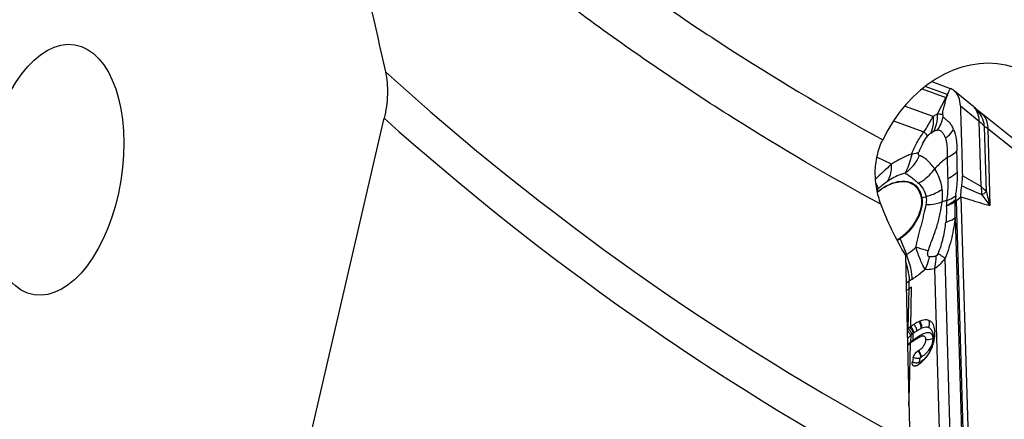
# Model space of a CAD drawing. Units: millimetres. Extents: x 0 to 841, y 0 to 594.
# Drawn here: x 112 to 130, y 118 to 125 of the extents above; entities that cross this region are included whole.
import ezdxf

# ---------------------------------------------------------------- set-up
doc = ezdxf.new("R2010")
doc.units = ezdxf.units.MM
doc.header["$LTSCALE"] = 46.255
doc.layers.add('607065213-000_CL', color=7, linetype='CONTINUOUS')
doc.layers.add('607078955-000_CL', color=7, linetype='CONTINUOUS')

msp = doc.modelspace()

# ---------------------------------------------------------------- linework, layer by layer
at = {"layer": '607065213-000_CL', "color": 7, "linetype": 'CONTINUOUS'}
for p, q in [((128.3779, 124.0898), (128.7042, 123.9688)), ((128.6605, 123.8726), (128.6535, 123.8572)), ((128.8019, 121.9777), (128.7997, 121.9882)), ((128.8976, 122.0379), (129.0172, 117.9402)), ((127.7565, 121.2688), (127.8079, 121.3017)), ((128.0197, 120.4244), (127.9744, 120.3981)), ((128.048, 119.1697), (128.033, 119.0933))]:
    msp.add_line(p, q, dxfattribs=at)
at = {"layer": '607065213-000_CL', "color": 9, "linetype": 'CONTINUOUS'}
for p, q in [((128.2054, 123.9621), (128.6312, 123.8041)), ((128.6508, 123.8582), (128.2582, 124.0038)), ((128.6972, 123.9534), (128.6715, 123.8967)), ((128.7042, 123.9688), (128.6972, 123.9534)), ((128.6312, 123.8041), (128.4737, 123.51)), ((128.6683, 123.8897), (128.6605, 123.8726)), ((128.6715, 123.8967), (128.6683, 123.8897)), ((128.3999, 123.4655), (127.8917, 123.654)), ((128.8875, 123.6567), (129.2233, 123.3826)), ((127.6958, 123.3934), (128.2391, 123.1919)), ((129.2572, 122.2211), (129.2233, 123.3826)), ((129.3508, 122.1274), (129.3169, 123.2915)), ((129.3742, 123.2521), (130.4441, 122.3983)), ((129.3742, 123.2521), (129.4142, 121.8833)), ((128.3962, 123.1948), (128.4127, 123.2036)), ((127.6613, 122.6158), (127.4012, 122.7426)), ((127.4034, 122.1504), (127.4224, 122.1807)), ((128.2022, 122.0212), (128.2765, 122.0406)), ((128.8189, 121.9739), (128.8976, 122.0379)), ((128.9385, 117.88), (128.8189, 121.9739)), ((128.7945, 121.666), (128.906, 117.8479)), ((127.7629, 121.2569), (127.8128, 121.2889)), ((127.8128, 121.2889), (127.9277, 121.0076)), ((127.9277, 121.0076), (127.9108, 120.9968)), ((128.7078, 117.7874), (128.6157, 120.9425)), ((128.4241, 120.7614), (128.5142, 117.6755)), ((127.9744, 120.3981), (127.9778, 120.5375)), ((127.9778, 120.5375), (128.0301, 120.571)), ((128.0038, 119.724), (128.0197, 120.4244)), ((127.9585, 119.6879), (127.9744, 120.3981)), ((128.0044, 119.5671), (128.0016, 119.4456)), ((128.0468, 119.4805), (128.0497, 119.6055)), ((127.9493, 119.2781), (127.9519, 119.3921)), ((127.9789, 118.6308), (127.9971, 119.4286)), ((128.1584, 119.0885), (128.1734, 119.165)), ((127.971, 118.3112), (127.9789, 118.6308))]:
    msp.add_line(p, q, dxfattribs=at)
at = {"layer": '607065213-000_CL', "color": 7, "linetype": 'CONTINUOUS'}
for points in [[(129.1716, 123.6001), (129.1493, 123.6208), (129.1354, 123.6333), (129.1208, 123.6459), (129.1056, 123.6587), (128.7756, 123.9281)], [(130.349, 122.6565), (129.2487, 123.5346), (129.2252, 123.5538), (129.2045, 123.5712), (129.1866, 123.5867), (129.1716, 123.6001)]]:
    msp.add_lwpolyline(points, dxfattribs=at)
at = {"layer": '607065213-000_CL', "color": 9, "linetype": 'CONTINUOUS'}
for centre, radius, start, end in [((128.9823, 123.7075), 0.3641, 155.55537, 164.61372), ((128.6091, 123.7127), 0.0941, 73.2057, 76.37843), ((128.6068, 123.7395), 0.1266, 68.3606, 69.64814), ((128.909, 123.4299), 0.3013, 44.2115, 50.66347), ((128.8268, 123.2549), 0.4872, 28.6402, 46.86616), ((127.8565, 123.6504), 0.7499, 338.70699, 345.09366), ((127.9705, 123.4299), 0.4967, 332.88982, 335.07843), ((129.2715, 122.4121), 1.1998, 152.10152, 159.42986), ((113.6307, 94.8791), 31.4924, 60.25116, 60.94708), ((126.175, 123.6018), 1.8909, 310.41978, 311.27568), ((145.2481, 159.1925), 40.4098, 246.15405, 246.71174), ((128.2708, 121.7593), 0.2707, 104.67989, 107.73752), ((129.9715, 121.9255), 1.1735, 173.4241, 176.93302), ((128.2842, 122.0533), 0.9878, 1.27339, 2.58084), ((130.992, 123.2025), 2.0567, 213.23412, 219.89805), ((132.6207, 122.8469), 3.3482, 192.40697, 196.72651), ((129.6124, 118.064), 4.0232, 103.94128, 105.12014), ((128.1249, 121.4164), 0.3371, 199.89301, 202.2225), ((126.3596, 120.3671), 1.6939, 20.35454, 22.21679), ((127.2149, 121.7661), 1.4462, 299.27165, 301.84081), ((126.5323, 122.8757), 2.8667, 299.07787, 300.20038), ((128.4322, 119.1063), 0.6288, 130.36744, 132.87727), ((128.5126, 119.0116), 0.753, 127.93787, 130.36214), ((128.4872, 119.047), 0.7095, 126.80704, 128.07629), ((128.5618, 118.9459), 0.8351, 122.56848, 126.74235), ((129.1471, 117.974), 1.8658, 123.34865, 123.75016), ((129.2761, 117.7773), 2.101, 122.62409, 123.34061), ((128.6607, 118.7391), 0.9592, 122.19812, 122.63688), ((128.3376, 119.3517), 0.371, 111.7289, 113.56783), ((128.4636, 119.076), 0.5687, 117.34675, 117.90853), ((128.4979, 118.9957), 0.6558, 115.46893, 116.78493), ((128.5578, 118.7316), 0.9048, 131.14035, 132.49109), ((128.6188, 118.6617), 0.9976, 129.97285, 131.14093), ((128.7929, 118.4574), 1.2659, 129.45374, 130.07322), ((128.7841, 118.4682), 1.252, 128.67721, 129.45405), ((128.7583, 118.5088), 1.2042, 128.71709, 128.92855), ((128.8488, 118.3949), 1.3497, 127.19907, 128.68913), ((129.0961, 118.0701), 1.7579, 126.64583, 127.21914), ((128.8762, 118.3658), 1.3894, 126.11842, 126.65132), ((128.905, 118.3265), 1.4381, 125.60277, 126.11826), ((128.9796, 118.2215), 1.567, 124.16334, 125.58722), ((129.0804, 118.0737), 1.7458, 123.75032, 124.17819), ((127.8687, 119.5186), 0.5317, 336.56685, 343.43444), ((127.7871, 119.7929), 0.7319, 303.16926, 303.79581), ((127.8928, 119.5063), 0.5045, 323.2592, 329.13197), ((127.8723, 119.519), 0.5285, 329.08591, 331.89805), ((127.9153, 119.4974), 0.4804, 331.75287, 334.20321), ((127.8941, 119.5077), 0.504, 334.20215, 336.55742), ((127.8394, 119.5811), 0.5956, 303.30668, 304.55534), ((127.8468, 119.5703), 0.5825, 304.55977, 305.54286), ((127.767, 119.8237), 0.7687, 302.59771, 303.16169)]:
    msp.add_arc(centre, radius, start, end, dxfattribs=at)
at = {"layer": '607065213-000_CL', "color": 7, "linetype": 'CONTINUOUS'}
for centre, radius, start, end in [((129.8987, 121.6482), 1.1452, 163.27658, 164.30595), ((128.5752, 118.9585), 0.9552, 127.88022, 130.21416), ((128.627, 118.8914), 1.04, 126.81199, 127.8597), ((128.5908, 118.9375), 0.9814, 122.60488, 126.73674), ((128.3398, 119.3901), 0.4632, 111.72697, 113.56604), ((128.57, 118.9653), 0.9467, 130.23789, 131.67877), ((128.3335, 119.1681), 0.4048, 115.68917, 117.36297), ((128.3073, 119.2227), 0.3442, 113.83535, 115.69405), ((127.7784, 119.6036), 0.654, 351.74369, 355.16951), ((127.7632, 119.6047), 0.6692, 355.18101, 358.53335), ((127.7018, 119.6055), 0.7306, 359.81845, 1.68163), ((127.7357, 119.6055), 0.6967, 358.52501, 359.81137), ((128.5169, 118.7366), 0.8654, 130.76193, 131.20087), ((128.5184, 118.7348), 0.8677, 129.14154, 130.76194), ((128.6428, 118.5823), 1.0646, 127.9425, 129.15207), ((128.733, 118.4671), 1.2109, 127.42971, 127.95604), ((128.67, 118.5496), 1.1071, 126.64561, 127.43406), ((128.7611, 118.427), 1.2598, 125.56944, 126.64236), ((128.8464, 118.3078), 1.4064, 124.60048, 125.56965), ((128.9207, 118.2003), 1.537, 124.16092, 124.60744), ((128.9767, 118.1178), 1.6367, 123.74037, 124.16094), ((129.0389, 118.0247), 1.7487, 123.34572, 123.74039), ((129.1087, 117.9186), 1.8757, 122.97649, 123.34573), ((129.188, 117.7963), 2.0215, 122.63256, 122.97649), ((128.3745, 119.0893), 0.4937, 117.90947, 118.55322), ((128.3588, 119.1189), 0.4601, 117.34724, 117.90882), ((127.7716, 119.6042), 0.6607, 341.50312, 344.9156), ((127.7664, 119.6056), 0.6661, 344.91642, 351.72032), ((127.7939, 119.818), 0.6258, 302.60877, 303.16799), ((127.8077, 119.7969), 0.6006, 303.16871, 303.79525), ((127.7399, 119.6124), 0.6927, 317.48501, 323.47248), ((127.7251, 119.6236), 0.7112, 323.46007, 330.04983), ((127.7361, 119.6173), 0.6985, 330.04903, 331.0352), ((127.7443, 119.6127), 0.6891, 331.03528, 331.89334), ((127.7247, 119.6231), 0.7112, 331.90096, 335.0133), ((128.0511, 119.1439), 0.1293, 297.7899, 303.38983), ((127.7207, 119.6471), 0.7312, 303.30769, 304.55631), ((127.7276, 119.637), 0.719, 304.56078, 305.5443), ((127.7298, 119.634), 0.7153, 305.53853, 308.30328), ((127.7512, 119.6069), 0.6808, 308.30317, 311.21944), ((127.7701, 119.585), 0.6519, 311.24291, 317.46996), ((126.5469, 121.091), 2.8466, 299.8565, 300.20288)]:
    msp.add_arc(centre, radius, start, end, dxfattribs=at)
for points in [[(128.7756, 123.9281), (128.7543, 123.9454), (128.7299, 123.9592), (128.7042, 123.9688)], [(128.1114, 119.0295), (128.108, 119.0277), (128.1045, 119.0261), (128.1009, 119.0247)]]:
    msp.add_open_spline(points, degree=3, dxfattribs=at)
for points, knots in [([(128.8875, 123.6567), (128.8857, 123.7109), (128.8703, 123.8121), (128.8112, 123.899), (128.7756, 123.9281)], [0, 0, 0, 0, 0.54107, 1, 1, 1, 1]), ([(128.6363, 123.8028), (128.6287, 123.7758), (128.617, 123.7354), (128.602, 123.6814), (128.5918, 123.6406), (128.5811, 123.5998), (128.571, 123.5602), (128.5643, 123.5228), (128.573, 123.5009), (128.5775, 123.4923)], [0, 0, 0, 0, 0.2620361, 0.393176, 0.5244442, 0.6557426, 0.7867442, 0.9096428, 1, 1, 1, 1]), ([(128.6535, 123.8572), (128.6594, 123.8505), (128.6486, 123.827), (128.6391, 123.8127), (128.6363, 123.8028)], [0, 0, 0, 0, 0.462695, 1, 1, 1, 1]), ([(128.8875, 123.6567), (128.8909, 123.5527), (128.8964, 123.3447), (128.9088, 122.9288), (128.9184, 122.6169), (128.924, 122.4089)], [0, 0, 0, 0, 0.2499721, 0.50001, 1, 1, 1, 1]), ([(128.7674, 123.2374), (128.7578, 123.2604), (128.7379, 123.3036), (128.6981, 123.3602), (128.6556, 123.394), (128.6229, 123.4208), (128.6072, 123.4355), (128.5989, 123.4427)], [0, 0, 0, 0, 0.2770701, 0.5286843, 0.7611201, 0.8778362, 1, 1, 1, 1]), ([(128.9113, 122.2318), (128.9137, 122.2471), (128.922, 122.3057), (128.9251, 122.3652), (128.9239, 122.4089)], [0, 0, 0, 0, 0.2612308, 1, 1, 1, 1]), ([(127.4091, 122.1232), (127.4892, 122.1853), (127.6153, 122.2624), (127.793, 122.3101), (127.9106, 122.3129), (128.015, 122.2828), (128.1315, 122.1966), (128.1752, 122.0895), (128.1884, 122.0171)], [0, 0, 0, 0, 0.3121241, 0.4451086, 0.5630337, 0.670075, 0.7735455, 1, 1, 1, 1]), ([(128.8975, 122.0379), (128.8971, 122.0534), (128.8968, 122.1183), (128.9035, 122.1831), (128.9113, 122.2318)], [0, 0, 0, 0, 0.2391159, 1, 1, 1, 1]), ([(128.1884, 122.0171), (128.2001, 121.9527), (128.1842, 121.8035), (128.1257, 121.6695), (128.0857, 121.601)], [0, 0, 0, 0, 0.452304, 1, 1, 1, 1]), ([(128.8189, 121.9739), (128.8159, 121.9738), (128.8101, 121.9747), (128.8047, 121.9783), (128.8019, 121.9777)], [0, 0, 0, 0, 0.5203124, 1, 1, 1, 1]), ([(128.0857, 121.601), (128.05, 121.5398), (127.968, 121.4286), (127.8636, 121.3374), (127.8079, 121.3017)], [0, 0, 0, 0, 0.5170948, 1, 1, 1, 1]), ([(128.2606, 120.7476), (128.252, 120.7579), (128.2364, 120.7818), (128.2066, 120.8367), (128.1727, 120.9176), (128.1337, 121.0245), (128.1075, 121.0997), (128.0945, 121.1389)], [0, 0, 0, 0, 0.094253, 0.1996195, 0.4395972, 0.7097473, 1, 1, 1, 1]), ([(128.1546, 119.8147), (128.1467, 119.8112), (128.1148, 119.7963), (128.0844, 119.7786), (128.062, 119.7643)], [0, 0, 0, 0, 0.2439907, 1, 1, 1, 1]), ([(128.3277, 119.8338), (128.3163, 119.8381), (128.2629, 119.8499), (128.2072, 119.8359), (128.1683, 119.8204)], [0, 0, 0, 0, 0.2246314, 1, 1, 1, 1]), ([(128.406, 119.7586), (128.398, 119.7756), (128.3772, 119.8074), (128.3447, 119.8275), (128.3277, 119.8338)], [0, 0, 0, 0, 0.5090592, 1, 1, 1, 1]), ([(128.4321, 119.627), (128.4317, 119.6388), (128.4291, 119.6835), (128.4201, 119.7287), (128.406, 119.7586)], [0, 0, 0, 0, 0.2635463, 1, 1, 1, 1]), ([(128.2323, 119.5529), (128.2278, 119.5533), (128.2056, 119.5526), (128.1843, 119.5447), (128.1682, 119.5376)], [0, 0, 0, 0, 0.2045002, 1, 1, 1, 1]), ([(128.2743, 119.4953), (128.274, 119.5034), (128.2725, 119.5179), (128.2647, 119.5371), (128.2505, 119.5497), (128.2385, 119.5525), (128.2323, 119.5529)], [0, 0, 0, 0, 0.3065093, 0.5508018, 0.7663605, 1, 1, 1, 1]), ([(128.098, 119.4987), (128.1014, 119.5009), (128.1147, 119.5093), (128.1283, 119.5173), (128.1386, 119.5229)], [0, 0, 0, 0, 0.257932, 1, 1, 1, 1]), ([(128.1418, 119.2978), (128.1619, 119.3112), (128.1986, 119.3391), (128.2425, 119.3874), (128.2696, 119.4402), (128.2748, 119.4774), (128.2743, 119.4953)], [0, 0, 0, 0, 0.2925826, 0.5558691, 0.7832847, 1, 1, 1, 1]), ([(128.3694, 119.3226), (128.3722, 119.3286), (128.3828, 119.3522), (128.3921, 119.3763), (128.3982, 119.3946)], [0, 0, 0, 0, 0.2560464, 1, 1, 1, 1]), ([(128.048, 119.1697), (128.0528, 119.1941), (128.0747, 119.2404), (128.1101, 119.2774), (128.1312, 119.2908)], [0, 0, 0, 0, 0.4988316, 1, 1, 1, 1]), ([(128.0694, 119.0192), (128.0626, 119.0198), (128.0488, 119.0242), (128.0347, 119.042), (128.0296, 119.0663), (128.0311, 119.084), (128.033, 119.0933)], [0, 0, 0, 0, 0.2195711, 0.4385722, 0.6945293, 1, 1, 1, 1]), ([(128.1009, 119.0247), (128.0982, 119.0236), (128.0881, 119.0201), (128.0771, 119.0185), (128.0694, 119.0192)], [0, 0, 0, 0, 0.2741862, 1, 1, 1, 1])]:
    msp.add_open_spline(points, degree=3, knots=knots, dxfattribs=at)
at = {"layer": '607065213-000_CL', "color": 9, "linetype": 'CONTINUOUS'}
for points, knots in [([(129.1825, 123.5576), (129.1787, 123.5654), (129.1629, 123.595), (129.1424, 123.6221), (129.125, 123.64)], [0, 0, 0, 0, 0.2563762, 1, 1, 1, 1]), ([(128.2391, 123.1919), (128.2535, 123.2147), (128.3095, 123.3045), (128.3618, 123.3965), (128.3999, 123.4655)], [0, 0, 0, 0, 0.2553263, 1, 1, 1, 1]), ([(128.3999, 123.4655), (128.4027, 123.4391), (128.4075, 123.34), (128.389, 123.2385), (128.3587, 123.1723)], [0, 0, 0, 0, 0.2669771, 1, 1, 1, 1]), ([(128.4737, 123.51), (128.4675, 123.5067), (128.4423, 123.4929), (128.4179, 123.4777), (128.3999, 123.4655)], [0, 0, 0, 0, 0.244919, 1, 1, 1, 1]), ([(128.4737, 123.51), (128.4748, 123.4842), (128.4736, 123.3857), (128.4516, 123.2865), (128.421, 123.2206)], [0, 0, 0, 0, 0.2625252, 1, 1, 1, 1]), ([(128.5775, 123.4923), (128.5701, 123.4957), (128.5367, 123.5077), (128.5008, 123.5107), (128.4737, 123.51)], [0, 0, 0, 0, 0.2323232, 1, 1, 1, 1]), ([(128.5812, 123.4575), (128.5819, 123.4609), (128.5836, 123.4727), (128.5809, 123.4848), (128.5775, 123.4923)], [0, 0, 0, 0, 0.2993344, 1, 1, 1, 1]), ([(129.2233, 123.3826), (129.2227, 123.3984), (129.2177, 123.4583), (129.2018, 123.5177), (129.1825, 123.5576)], [0, 0, 0, 0, 0.262384, 1, 1, 1, 1]), ([(129.3169, 123.2915), (129.3146, 123.3089), (129.3029, 123.3769), (129.2792, 123.4432), (129.2545, 123.4884)], [0, 0, 0, 0, 0.2533479, 1, 1, 1, 1]), ([(129.2618, 123.524), (129.2715, 123.5163), (129.3094, 123.4813), (129.3361, 123.4352), (129.3495, 123.3986)], [0, 0, 0, 0, 0.2415841, 1, 1, 1, 1]), ([(129.3495, 123.3986), (129.3536, 123.3874), (129.3682, 123.3399), (129.3738, 123.2899), (129.3742, 123.2521)], [0, 0, 0, 0, 0.2383523, 1, 1, 1, 1]), ([(128.4127, 123.2036), (128.423, 123.2091), (128.4425, 123.2187), (128.4637, 123.2252), (128.4738, 123.226)], [0, 0, 0, 0, 0.536266, 1, 1, 1, 1]), ([(128.5552, 123.3781), (128.5499, 123.3645), (128.5274, 123.3115), (128.4987, 123.2611), (128.4738, 123.226)], [0, 0, 0, 0, 0.2528493, 1, 1, 1, 1]), ([(128.4738, 123.226), (128.4832, 123.2281), (128.5021, 123.2282), (128.5351, 123.2141), (128.5692, 123.1837), (128.6007, 123.1357), (128.6159, 123.0987), (128.623, 123.079)], [0, 0, 0, 0, 0.1276085, 0.241152, 0.4709656, 0.7217489, 1, 1, 1, 1]), ([(128.623, 123.079), (128.637, 123.0906), (128.6906, 123.1381), (128.7377, 123.193), (128.7674, 123.2374)], [0, 0, 0, 0, 0.2541544, 1, 1, 1, 1]), ([(128.7674, 123.2374), (128.7894, 123.1815), (128.8171, 123.053), (128.8243, 122.9231), (128.8258, 122.8531)], [0, 0, 0, 0, 0.4616904, 1, 1, 1, 1]), ([(129.2233, 123.3826), (129.232, 123.3754), (129.265, 123.347), (129.2958, 123.316), (129.3169, 123.2915)], [0, 0, 0, 0, 0.2593586, 1, 1, 1, 1]), ([(129.3169, 123.2915), (129.3212, 123.2894), (129.3416, 123.2783), (129.3601, 123.2639), (129.3742, 123.2521)], [0, 0, 0, 0, 0.2047657, 1, 1, 1, 1]), ([(128.0218, 122.7992), (128.0472, 122.8685), (128.1106, 123.0051), (128.1925, 123.1315), (128.2391, 123.1919)], [0, 0, 0, 0, 0.4918549, 1, 1, 1, 1]), ([(128.2112, 122.9735), (128.2179, 122.9862), (128.2462, 123.0373), (128.2784, 123.0861), (128.3053, 123.1207)], [0, 0, 0, 0, 0.247959, 1, 1, 1, 1]), ([(128.2391, 123.1919), (128.2528, 123.1786), (128.2758, 123.1557), (128.2975, 123.1314), (128.3053, 123.1207)], [0, 0, 0, 0, 0.5906161, 1, 1, 1, 1]), ([(128.3053, 123.1207), (128.3096, 123.1262), (128.3255, 123.1453), (128.344, 123.1623), (128.3587, 123.1723)], [0, 0, 0, 0, 0.2814244, 1, 1, 1, 1]), ([(128.623, 123.079), (128.6304, 123.0551), (128.6564, 122.9429), (128.6513, 122.8268), (128.6515, 122.7372)], [0, 0, 0, 0, 0.218505, 1, 1, 1, 1]), ([(128.0218, 122.7992), (127.9918, 122.7886), (127.8661, 122.739), (127.7474, 122.6726), (127.6613, 122.6158)], [0, 0, 0, 0, 0.2359425, 1, 1, 1, 1]), ([(127.9019, 122.4595), (127.9583, 122.497), (128.0609, 122.5901), (128.133, 122.7082), (128.1603, 122.7713)], [0, 0, 0, 0, 0.4960124, 1, 1, 1, 1]), ([(127.9974, 122.705), (127.9825, 122.657), (127.9562, 122.5731), (127.9212, 122.4918), (127.9019, 122.4595)], [0, 0, 0, 0, 0.5721408, 1, 1, 1, 1]), ([(128.0218, 122.7992), (128.02, 122.7911), (128.0128, 122.7595), (128.0044, 122.7281), (127.9974, 122.705)], [0, 0, 0, 0, 0.2559398, 1, 1, 1, 1]), ([(128.0218, 122.7992), (128.0282, 122.7998), (128.0523, 122.8026), (128.0762, 122.8071), (128.0933, 122.8118)], [0, 0, 0, 0, 0.2665021, 1, 1, 1, 1]), ([(128.0933, 122.8118), (128.0985, 122.8132), (128.1173, 122.8188), (128.1357, 122.8265), (128.1482, 122.8336)], [0, 0, 0, 0, 0.270676, 1, 1, 1, 1]), ([(128.1603, 122.7713), (128.1565, 122.7723), (128.1487, 122.7755), (128.1395, 122.7877), (128.1398, 122.8091), (128.1447, 122.8244), (128.1482, 122.8336)], [0, 0, 0, 0, 0.1639938, 0.3355834, 0.5923012, 1, 1, 1, 1]), ([(128.4303, 122.5357), (128.4067, 122.5624), (128.3683, 122.6179), (128.3112, 122.6771), (128.2652, 122.7155), (128.2316, 122.7402), (128.1961, 122.758), (128.1719, 122.7667), (128.1603, 122.7713)], [0, 0, 0, 0, 0.2939881, 0.554315, 0.674334, 0.7879656, 0.8972817, 1, 1, 1, 1]), ([(128.6515, 122.7372), (128.6317, 122.7222), (128.5538, 122.6599), (128.4815, 122.5906), (128.4303, 122.5357)], [0, 0, 0, 0, 0.2483042, 1, 1, 1, 1]), ([(128.6515, 122.7372), (128.6682, 122.745), (128.7307, 122.7765), (128.7887, 122.8174), (128.8258, 122.8531)], [0, 0, 0, 0, 0.2639896, 1, 1, 1, 1]), ([(128.6523, 122.7376), (128.6528, 122.7054), (128.6552, 122.5777), (128.6587, 122.4501), (128.661, 122.3546)], [0, 0, 0, 0, 0.2521472, 1, 1, 1, 1]), ([(127.6613, 122.6158), (127.6383, 122.596), (127.5408, 122.5099), (127.4468, 122.4199), (127.3761, 122.3496)], [0, 0, 0, 0, 0.2334888, 1, 1, 1, 1]), ([(127.5873, 122.3108), (127.6013, 122.3289), (127.6553, 122.4212), (127.6652, 122.5328), (127.6613, 122.6158)], [0, 0, 0, 0, 0.2156914, 1, 1, 1, 1]), ([(128.1402, 122.2786), (128.1686, 122.2935), (128.2797, 122.3611), (128.3743, 122.4555), (128.4303, 122.5357)], [0, 0, 0, 0, 0.2467338, 1, 1, 1, 1]), ([(128.5641, 122.1741), (128.5592, 122.2094), (128.5347, 122.3363), (128.4821, 122.4579), (128.4303, 122.5357)], [0, 0, 0, 0, 0.2762268, 1, 1, 1, 1]), ([(127.9019, 122.4595), (127.8759, 122.4523), (127.7654, 122.4158), (127.6618, 122.36), (127.5873, 122.3108)], [0, 0, 0, 0, 0.2321011, 1, 1, 1, 1]), ([(127.9019, 122.4595), (127.9146, 122.4525), (127.9722, 122.4181), (128.0256, 122.377), (128.0659, 122.3434)], [0, 0, 0, 0, 0.2160262, 1, 1, 1, 1]), ([(128.0659, 122.3434), (128.0719, 122.3384), (128.097, 122.3172), (128.1216, 122.2955), (128.1402, 122.2786)], [0, 0, 0, 0, 0.2362847, 1, 1, 1, 1]), ([(128.6618, 122.355), (128.6631, 122.3236), (128.6656, 122.1946), (128.6574, 122.0652), (128.6431, 121.9687)], [0, 0, 0, 0, 0.2435054, 1, 1, 1, 1]), ([(128.8333, 122.4759), (128.8217, 122.4641), (128.77, 122.4166), (128.7098, 122.3788), (128.6618, 122.355)], [0, 0, 0, 0, 0.2368225, 1, 1, 1, 1]), ([(128.8057, 122.0598), (128.8093, 122.0951), (128.8213, 122.1648), (128.8332, 122.2695), (128.8347, 122.3734), (128.8339, 122.4419), (128.8333, 122.4759)], [0, 0, 0, 0, 0.2542449, 0.5077514, 0.7560154, 1, 1, 1, 1]), ([(127.4195, 122.2033), (127.4161, 122.2154), (127.4047, 122.2431), (127.3907, 122.2694), (127.3823, 122.2844)], [0, 0, 0, 0, 0.4226764, 1, 1, 1, 1]), ([(127.4086, 122.1258), (127.4584, 122.1647), (127.547, 122.2244), (127.6795, 122.285), (127.8222, 122.324), (127.933, 122.3202), (127.995, 122.2972)], [0, 0, 0, 0, 0.299507, 0.5029784, 0.6867672, 1, 1, 1, 1]), ([(127.4224, 122.1807), (127.4226, 122.1823), (127.4227, 122.1899), (127.4211, 122.1974), (127.4195, 122.2033)], [0, 0, 0, 0, 0.2067152, 1, 1, 1, 1]), ([(127.4224, 122.1807), (127.4359, 122.1931), (127.4883, 122.2396), (127.5441, 122.2823), (127.5873, 122.3108)], [0, 0, 0, 0, 0.2616193, 1, 1, 1, 1]), ([(127.995, 122.2972), (128.0216, 122.2874), (128.0725, 122.2599), (128.1578, 122.1735), (128.1909, 122.0832), (128.2022, 122.0212)], [0, 0, 0, 0, 0.2362888, 0.4743525, 1, 1, 1, 1]), ([(128.1402, 122.2786), (128.1727, 122.2492), (128.2335, 122.1773), (128.2673, 122.0885), (128.2765, 122.0406)], [0, 0, 0, 0, 0.473645, 1, 1, 1, 1]), ([(128.2765, 122.0406), (128.3026, 122.0476), (128.4038, 122.0793), (128.5, 122.128), (128.5641, 122.1741)], [0, 0, 0, 0, 0.2555405, 1, 1, 1, 1]), ([(128.563, 121.948), (128.5655, 121.9676), (128.5729, 122.0427), (128.5716, 122.1189), (128.5641, 122.1741)], [0, 0, 0, 0, 0.2621977, 1, 1, 1, 1]), ([(129.2572, 122.2211), (129.2659, 122.2138), (129.2993, 122.1848), (129.33, 122.1528), (129.3508, 122.1274)], [0, 0, 0, 0, 0.2568704, 1, 1, 1, 1]), ([(129.271, 122.0978), (129.2705, 122.1083), (129.268, 122.1496), (129.2628, 122.1908), (129.2572, 122.2211)], [0, 0, 0, 0, 0.2542268, 1, 1, 1, 1]), ([(128.2022, 122.0212), (128.2143, 121.9552), (128.198, 121.8025), (128.1381, 121.6654), (128.0972, 121.5952)], [0, 0, 0, 0, 0.4523029, 1, 1, 1, 1]), ([(128.2765, 122.0406), (128.2786, 122.0297), (128.2846, 121.9823), (128.2795, 121.9339), (128.2718, 121.8981)], [0, 0, 0, 0, 0.2319898, 1, 1, 1, 1]), ([(128.7997, 121.9882), (128.7885, 121.977), (128.7389, 121.9316), (128.6819, 121.8947), (128.6365, 121.8705)], [0, 0, 0, 0, 0.2352055, 1, 1, 1, 1]), ([(128.6431, 121.9687), (128.6587, 121.9744), (128.7163, 121.9981), (128.7708, 122.0304), (128.8057, 122.0598)], [0, 0, 0, 0, 0.266564, 1, 1, 1, 1]), ([(128.8975, 122.0379), (128.9484, 122.0212), (129.1196, 121.9663), (129.2919, 121.9148), (129.4142, 121.8833)], [0, 0, 0, 0, 0.2977304, 1, 1, 1, 1]), ([(129.2718, 122.0753), (129.2796, 122.08), (129.3065, 122.0965), (129.3329, 122.1139), (129.3508, 122.1274)], [0, 0, 0, 0, 0.2881974, 1, 1, 1, 1]), ([(128.2718, 121.8981), (128.2619, 121.839), (128.2388, 121.7499), (128.2112, 121.6284), (128.1873, 121.5331), (128.1603, 121.4367), (128.1349, 121.3386), (128.1106, 121.2398), (128.097, 121.1728), (128.0945, 121.1389)], [0, 0, 0, 0, 0.2305284, 0.3532583, 0.4794559, 0.6082795, 0.738301, 0.8692018, 1, 1, 1, 1]), ([(128.2718, 121.8981), (128.298, 121.8985), (128.3966, 121.9034), (128.4951, 121.9227), (128.563, 121.948)], [0, 0, 0, 0, 0.2660763, 1, 1, 1, 1]), ([(128.3136, 121.071), (128.3374, 121.1485), (128.3975, 121.2979), (128.4762, 121.5205), (128.5333, 121.7374), (128.5512, 121.8804), (128.563, 121.948)], [0, 0, 0, 0, 0.2660138, 0.5276835, 0.7748443, 1, 1, 1, 1]), ([(128.6365, 121.8705), (128.6384, 121.8246), (128.6405, 121.7288), (128.6327, 121.6333), (128.6279, 121.5837)], [0, 0, 0, 0, 0.479836, 1, 1, 1, 1]), ([(128.6431, 121.9687), (128.6424, 121.9604), (128.6398, 121.9277), (128.6378, 121.895), (128.6365, 121.8705)], [0, 0, 0, 0, 0.2536815, 1, 1, 1, 1]), ([(128.7962, 121.958), (128.7852, 121.9488), (128.7364, 121.9123), (128.6805, 121.8859), (128.6365, 121.8705)], [0, 0, 0, 0, 0.2347531, 1, 1, 1, 1]), ([(128.7945, 121.666), (128.7951, 121.6906), (128.797, 121.7879), (128.7974, 121.8852), (128.7962, 121.958)], [0, 0, 0, 0, 0.2525667, 1, 1, 1, 1]), ([(128.7945, 121.666), (128.7871, 121.6078), (128.7702, 121.4888), (128.7345, 121.3079), (128.6832, 121.1245), (128.6418, 121.002), (128.6157, 120.9425)], [0, 0, 0, 0, 0.2356411, 0.4823665, 0.7392613, 1, 1, 1, 1]), ([(128.6279, 121.5837), (128.6443, 121.5887), (128.703, 121.6091), (128.7594, 121.638), (128.7945, 121.666)], [0, 0, 0, 0, 0.2762217, 1, 1, 1, 1]), ([(128.0972, 121.5952), (128.0606, 121.5326), (127.9767, 121.4188), (127.8698, 121.3254), (127.8128, 121.2889)], [0, 0, 0, 0, 0.5170956, 1, 1, 1, 1]), ([(128.4897, 121.0239), (128.5299, 121.1155), (128.5882, 121.3006), (128.6188, 121.4914), (128.6279, 121.5837)], [0, 0, 0, 0, 0.5189302, 1, 1, 1, 1]), ([(127.9277, 121.0076), (127.942, 121.0168), (128.0007, 121.0565), (128.0553, 121.102), (128.0945, 121.1389)], [0, 0, 0, 0, 0.2406537, 1, 1, 1, 1]), ([(128.3136, 121.071), (128.2984, 121.0759), (128.2255, 121.0991), (128.1524, 121.1215), (128.0945, 121.1389)], [0, 0, 0, 0, 0.2092348, 1, 1, 1, 1]), ([(128.0301, 120.571), (128.0293, 120.601), (128.0183, 120.7324), (127.983, 120.861), (127.9477, 120.9563)], [0, 0, 0, 0, 0.2280134, 1, 1, 1, 1]), ([(128.3329, 120.9695), (128.3294, 120.9501), (128.3129, 120.874), (128.2862, 120.8), (128.2606, 120.7476)], [0, 0, 0, 0, 0.2518841, 1, 1, 1, 1]), ([(128.3329, 120.9695), (128.3261, 120.9705), (128.3104, 120.9787), (128.3037, 121.0069), (128.3054, 121.038), (128.3106, 121.06), (128.3136, 121.071)], [0, 0, 0, 0, 0.1798659, 0.4158628, 0.7022069, 1, 1, 1, 1]), ([(128.4481, 120.9789), (128.4381, 120.9761), (128.4005, 120.9671), (128.3608, 120.9651), (128.3329, 120.9695)], [0, 0, 0, 0, 0.2698103, 1, 1, 1, 1]), ([(128.4481, 120.9789), (128.4485, 120.9601), (128.4476, 120.887), (128.4376, 120.8139), (128.4241, 120.7614)], [0, 0, 0, 0, 0.2577087, 1, 1, 1, 1]), ([(128.4241, 120.7614), (128.4626, 120.7819), (128.5354, 120.8346), (128.5917, 120.9045), (128.6157, 120.9425)], [0, 0, 0, 0, 0.4924472, 1, 1, 1, 1]), ([(128.4897, 121.0239), (128.4875, 121.0184), (128.479, 120.9997), (128.4625, 120.9827), (128.4481, 120.9789)], [0, 0, 0, 0, 0.2836488, 1, 1, 1, 1]), ([(128.4897, 121.0239), (128.4955, 121.0206), (128.517, 121.0083), (128.5383, 120.9956), (128.5537, 120.9859)], [0, 0, 0, 0, 0.2668922, 1, 1, 1, 1]), ([(128.5537, 120.9859), (128.5598, 120.9821), (128.581, 120.9684), (128.6017, 120.9539), (128.6157, 120.9425)], [0, 0, 0, 0, 0.2864079, 1, 1, 1, 1]), ([(127.9139, 120.8698), (127.9235, 120.8409), (127.9559, 120.7327), (127.9754, 120.62), (127.9778, 120.5375)], [0, 0, 0, 0, 0.2697716, 1, 1, 1, 1]), ([(128.2606, 120.7477), (128.2733, 120.7458), (128.3281, 120.7414), (128.3835, 120.75), (128.4241, 120.7614)], [0, 0, 0, 0, 0.2330481, 1, 1, 1, 1]), ([(128.0301, 120.571), (128.0499, 120.5836), (128.1302, 120.6377), (128.2059, 120.6986), (128.2606, 120.7477)], [0, 0, 0, 0, 0.2416925, 1, 1, 1, 1]), ([(128.0497, 119.6055), (128.0464, 119.6241), (128.0289, 119.6627), (128.0041, 119.6961), (127.9887, 119.7125)], [0, 0, 0, 0, 0.4570702, 1, 1, 1, 1]), ([(128.0622, 119.6151), (128.0595, 119.634), (128.0433, 119.6734), (128.019, 119.7074), (128.0038, 119.724)], [0, 0, 0, 0, 0.4594042, 1, 1, 1, 1]), ([(128.1122, 119.6497), (128.1116, 119.6694), (128.0992, 119.711), (128.0765, 119.7471), (128.062, 119.7643)], [0, 0, 0, 0, 0.4669093, 1, 1, 1, 1]), ([(128.1893, 119.6917), (128.1908, 119.7016), (128.1913, 119.7451), (128.1742, 119.788), (128.1546, 119.8147)], [0, 0, 0, 0, 0.2321485, 1, 1, 1, 1]), ([(128.2003, 119.6963), (128.202, 119.7061), (128.2037, 119.7496), (128.1878, 119.7933), (128.1683, 119.8204)], [0, 0, 0, 0, 0.2302427, 1, 1, 1, 1]), ([(128.3209, 119.707), (128.3124, 119.7103), (128.2719, 119.7188), (128.23, 119.7079), (128.2003, 119.6963)], [0, 0, 0, 0, 0.2220021, 1, 1, 1, 1]), ([(128.3209, 119.707), (128.3323, 119.7265), (128.3457, 119.7698), (128.3375, 119.8151), (128.3277, 119.8338)], [0, 0, 0, 0, 0.5152624, 1, 1, 1, 1]), ([(128.3209, 119.707), (128.341, 119.7005), (128.3778, 119.6677), (128.3907, 119.6231), (128.3948, 119.5994)], [0, 0, 0, 0, 0.4674281, 1, 1, 1, 1]), ([(128.0044, 119.5671), (127.9985, 119.5822), (127.9789, 119.6135), (127.9552, 119.6413), (127.9409, 119.6559)], [0, 0, 0, 0, 0.4425386, 1, 1, 1, 1]), ([(128.0044, 119.5671), (127.9991, 119.5622), (127.9779, 119.542), (127.958, 119.5203), (127.9443, 119.5029)], [0, 0, 0, 0, 0.2453297, 1, 1, 1, 1]), ([(128.025, 119.5854), (128.0201, 119.6033), (128.0002, 119.64), (127.9743, 119.672), (127.9585, 119.688)], [0, 0, 0, 0, 0.4523961, 1, 1, 1, 1]), ([(128.1122, 119.6497), (128.1186, 119.6538), (128.1435, 119.6692), (128.1695, 119.6831), (128.1893, 119.6917)], [0, 0, 0, 0, 0.2613999, 1, 1, 1, 1]), ([(128.1974, 119.5786), (128.1972, 119.5755), (128.1958, 119.5639), (128.1921, 119.5525), (128.1877, 119.5451)], [0, 0, 0, 0, 0.2657879, 1, 1, 1, 1]), ([(128.2023, 119.5812), (128.2021, 119.5779), (128.2005, 119.5658), (128.1963, 119.5538), (128.1914, 119.5463)], [0, 0, 0, 0, 0.2661618, 1, 1, 1, 1]), ([(128.3446, 119.6117), (128.3255, 119.6178), (128.2788, 119.6152), (128.2378, 119.5982), (128.2159, 119.5878)], [0, 0, 0, 0, 0.453319, 1, 1, 1, 1]), ([(128.4001, 119.5419), (128.3989, 119.5467), (128.3936, 119.5647), (128.3847, 119.5819), (128.3754, 119.5921)], [0, 0, 0, 0, 0.2668788, 1, 1, 1, 1]), ([(128.4001, 119.5419), (128.4036, 119.5441), (128.416, 119.5532), (128.4266, 119.5652), (128.4317, 119.5752)], [0, 0, 0, 0, 0.2687357, 1, 1, 1, 1]), ([(128.4011, 119.5126), (128.3924, 119.5071), (128.3529, 119.4888), (128.3062, 119.4871), (128.2743, 119.4953)], [0, 0, 0, 0, 0.2377467, 1, 1, 1, 1]), ([(128.3696, 119.3753), (128.3727, 119.3817), (128.3838, 119.4064), (128.3921, 119.4324), (128.3962, 119.452)], [0, 0, 0, 0, 0.2613057, 1, 1, 1, 1]), ([(128.3783, 119.367), (128.3804, 119.3742), (128.3881, 119.4022), (128.3934, 119.4307), (128.3962, 119.452)], [0, 0, 0, 0, 0.2593708, 1, 1, 1, 1]), ([(128.3962, 119.452), (128.3973, 119.4573), (128.4009, 119.4773), (128.402, 119.4978), (128.4011, 119.5126)], [0, 0, 0, 0, 0.2664844, 1, 1, 1, 1]), ([(128.1311, 119.2908), (128.1457, 119.2737), (128.1683, 119.2375), (128.1806, 119.1958), (128.1812, 119.1761)], [0, 0, 0, 0, 0.5328875, 1, 1, 1, 1]), ([(128.1875, 119.1802), (128.1867, 119.1998), (128.1738, 119.2412), (128.1509, 119.2771), (128.1363, 119.2942)], [0, 0, 0, 0, 0.4659712, 1, 1, 1, 1]), ([(128.1942, 119.1846), (128.1931, 119.2041), (128.1796, 119.2452), (128.1565, 119.2808), (128.1418, 119.2978)], [0, 0, 0, 0, 0.4648652, 1, 1, 1, 1]), ([(128.297, 119.2045), (128.2889, 119.1937), (128.2561, 119.1534), (128.2167, 119.1186), (128.1854, 119.0963)], [0, 0, 0, 0, 0.2606336, 1, 1, 1, 1]), ([(128.1942, 119.1846), (128.2003, 119.1887), (128.2249, 119.2057), (128.2485, 119.2245), (128.2653, 119.2397)], [0, 0, 0, 0, 0.242884, 1, 1, 1, 1]), ([(128.2653, 119.2397), (128.2708, 119.2447), (128.2931, 119.2656), (128.3134, 119.2886), (128.3273, 119.3069)], [0, 0, 0, 0, 0.2446364, 1, 1, 1, 1]), ([(128.033, 119.0933), (128.041, 119.0905), (128.0729, 119.0815), (128.107, 119.0787), (128.1315, 119.0821)], [0, 0, 0, 0, 0.2551288, 1, 1, 1, 1]), ([(128.1734, 119.165), (128.1553, 119.1583), (128.112, 119.1541), (128.0698, 119.1621), (128.048, 119.1697)], [0, 0, 0, 0, 0.4551394, 1, 1, 1, 1]), ([(128.1665, 119.0833), (128.1647, 119.0821), (128.1588, 119.0803), (128.158, 119.0864), (128.1584, 119.0885)], [0, 0, 0, 0, 0.5057937, 1, 1, 1, 1])]:
    msp.add_open_spline(points, degree=3, knots=knots, dxfattribs=at)
for points in [[(128.5812, 123.4575), (128.5872, 123.4526), (128.5932, 123.4477), (128.5991, 123.4426)], [(128.3587, 123.1723), (128.3707, 123.1805), (128.3834, 123.1879), (128.3962, 123.1948)], [(128.8333, 122.4759), (128.8317, 122.6017), (128.8285, 122.7274), (128.8258, 122.8531)], [(128.1434, 119.5468), (128.1436, 119.5401), (128.1431, 119.5332), (128.1415, 119.5266)], [(128.1974, 119.5786), (128.1811, 119.57), (128.1652, 119.5606), (128.1496, 119.5508)], [(128.3754, 119.5921), (128.3672, 119.601), (128.3562, 119.6081), (128.3446, 119.6117)], [(128.3948, 119.5994), (128.3964, 119.5904), (128.3976, 119.5813), (128.3984, 119.5721)], [(128.3984, 119.5721), (128.3993, 119.5621), (128.3999, 119.552), (128.4001, 119.5419)], [(128.4011, 119.5126), (128.401, 119.5224), (128.4004, 119.5321), (128.4001, 119.5419)], [(128.0017, 119.4456), (128.0026, 119.4416), (128.0032, 119.4375), (128.0035, 119.4334)], [(128.0328, 119.47), (128.0336, 119.4652), (128.0339, 119.4603), (128.0337, 119.4554)], [(128.0468, 119.4805), (128.0475, 119.4754), (128.0478, 119.4702), (128.0474, 119.465)], [(128.3273, 119.3069), (128.3435, 119.3283), (128.3579, 119.3512), (128.3696, 119.3753)], [(128.1315, 119.0821), (128.1366, 119.0828), (128.1417, 119.0837), (128.1467, 119.085)], [(128.1467, 119.085), (128.1506, 119.0859), (128.1545, 119.0871), (128.1584, 119.0885)], [(128.1665, 119.0833), (128.1668, 119.0777), (128.1665, 119.0721), (128.1656, 119.0666)], [(128.1734, 119.165), (128.1743, 119.1694), (128.1774, 119.1737), (128.1812, 119.1761)], [(128.1773, 119.0905), (128.1777, 119.0855), (128.1777, 119.0805), (128.1771, 119.0755)], [(128.1854, 119.0963), (128.1859, 119.0918), (128.186, 119.0872), (128.1857, 119.0828)]]:
    msp.add_open_spline(points, degree=3, dxfattribs=at)
at = {"layer": '607078955-000_CL', "color": 7, "linetype": 'CONTINUOUS'}
for p, q in [((117.0153, 116.4683), (118.632, 123.436)), ((127.9111, 120.9963), (127.9464, 119.4073)), ((127.9464, 119.4073), (127.9468, 119.392)), ((127.9468, 119.392), (127.9855, 117.6659))]:
    msp.add_line(p, q, dxfattribs=at)
msp.add_arc((1117.4037, 347.3119), 1023.3549, 192.3081985, 192.5890514, dxfattribs=at)
at = {"layer": '607078955-000_CL', "color": 9, "linetype": 'CONTINUOUS'}
for centre, radius, start, end in [((150.4157, 159.2917), 47.2844, 227.79697, 241.68183), ((150.477, 158.9761), 47.72, 228.13873, 241.60481)]:
    msp.add_arc(centre, radius, start, end, dxfattribs=at)
at = {"layer": '607078955-000_CL', "color": 7, "linetype": 'CONTINUOUS'}
msp.add_ellipse((112.761, 122.5193), major_axis=(0.3607, 2.2276), ratio=0.5304818, dxfattribs=at)
msp.add_ellipse((129.1048, 122.2198), major_axis=(0.8208, 2.0951), ratio=0.8002292, start_param=-1.2217225, end_param=1.4852871, dxfattribs=at)
at = {"layer": '607078955-000_CL', "color": 9, "linetype": 'CONTINUOUS'}
for points, knots in [([(117.6052, 130.427), (118.3482, 129.6955), (119.8777, 128.2876), (122.3029, 126.3455), (124.8411, 124.5887), (126.6068, 123.5427), (127.5045, 123.0532)], [0, 0, 0, 0, 0.2526318, 0.5032495, 0.7522351, 1, 1, 1, 1]), ([(127.4738, 121.9033), (126.5781, 122.386), (124.8156, 123.4167), (122.2785, 125.1467), (119.8507, 127.0581), (118.3166, 128.4434), (117.5706, 129.1632)], [0, 0, 0, 0, 0.2478692, 0.4968983, 0.747485, 1, 1, 1, 1])]:
    msp.add_open_spline(points, degree=3, knots=knots, dxfattribs=at)
at = {"layer": '607078955-000_CL', "color": 7, "linetype": 'CONTINUOUS'}
for points, knots in [([(118.6519, 124.2648), (118.6663, 124.2005), (118.6858, 124.066), (118.6925, 123.7875), (118.6643, 123.5752), (118.632, 123.436)], [0, 0, 0, 0, 0.2369141, 0.4865636, 1, 1, 1, 1]), ([(127.4738, 121.9033), (127.4406, 121.9928), (127.3886, 122.1802), (127.3625, 122.4735), (127.396, 122.7714), (127.4616, 122.9624), (127.5045, 123.0532)], [0, 0, 0, 0, 0.2429112, 0.4916085, 0.7444416, 1, 1, 1, 1]), ([(127.9111, 120.9963), (127.822, 121.1422), (127.6623, 121.4385), (127.5312, 121.7484), (127.4738, 121.9033)], [0, 0, 0, 0, 0.5085757, 1, 1, 1, 1])]:
    msp.add_open_spline(points, degree=3, knots=knots, dxfattribs=at)

doc.saveas('drawing.dxf')
